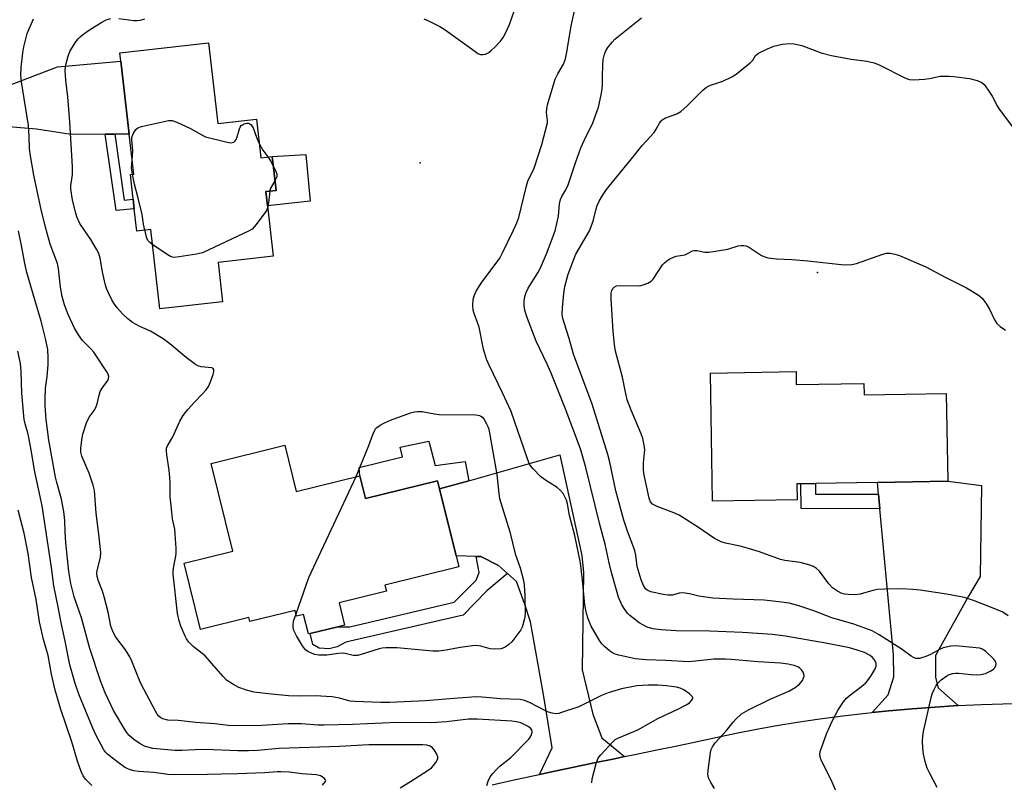
# Model space of a CAD drawing. Units: inches. Extents: x 1321762 to 1327762, y 521447 to 525447.
# Drawn here: x 1325604 to 1325895, y 521837 to 522063 of the extents above; entities that cross this region are included whole.
import ezdxf

# ---------------------------------------------------------------- set-up
doc = ezdxf.new("R2010")
doc.units = ezdxf.units.IN
doc.header["$MEASUREMENT"] = 0
for name, color, linetype in [('BLDG-Footprint', 5, 'Continuous'), ('CULTRL-Pad', 6, 'Continuous'), ('ELEV-Spot Elevation', 7, 'Continuous'), ('TRANS-Driveway', 251, 'Continuous'), ('TRANS-Non Street Sidewalk', 7, 'Continuous'), ('TRANS-Road', 130, 'Continuous'), ('Undefined', 1, 'Continuous')]:
    doc.layers.add(name, color=color, linetype=linetype)

msp = doc.modelspace()

# ---------------------------------------------------------------- linework, layer by layer
at = {"layer": 'BLDG-Footprint'}
for points, elevation in [([(1325659.58, 522055.69), (1325662.31, 522031.76), (1325673.76, 522033.06), (1325675.06, 522021.66), (1325678.46, 522022.04), (1325679.61, 522012), (1325676.55, 522011.65), (1325677.03, 522007.4), (1325678.73, 521992.5), (1325662.46, 521990.65), (1325663.78, 521979.03), (1325645.23, 521976.92), (1325642.56, 522000.43), (1325638.37, 521999.95), (1325637.62, 522006.56), (1325637.3, 522009.37), (1325636.46, 522016.71), (1325637.45, 522016.83), (1325636.11, 522028.6), (1325633.64, 522050.27), (1325633.37, 522052.7)], 433.82), ([(1325833.56, 521958.37), (1325833.63, 521954.56), (1325853.65, 521954.89), (1325853.7, 521951.53), (1325878.06, 521951.93), (1325878.48, 521925.94), (1325857.64, 521925.59), (1325839.34, 521925.29), (1325835.03, 521925.22), (1325833.78, 521925.2), (1325833.86, 521920.42), (1325808.81, 521920), (1325808.19, 521957.95)], 441.31), ([(1325682.2, 521936.58), (1325685.58, 521922.92), (1325704.43, 521927.58), (1325706.09, 521920.84), (1325727.39, 521926.11), (1325728, 521923.65), (1325732.88, 521903.91), (1325733.7, 521900.6), (1325711.83, 521895.19), (1325712.28, 521893.39), (1325698.25, 521889.92), (1325699.87, 521883.38), (1325697.9, 521882.89), (1325689.65, 521880.85), (1325689.19, 521880.74), (1325687.76, 521886.51), (1325685.69, 521885.99), (1325685.26, 521887.71), (1325671.83, 521884.39), (1325671.53, 521885.6), (1325657.21, 521882.06), (1325652.36, 521901.68), (1325666.81, 521905.26), (1325660.4, 521931.19)], 433.53)]:
    msp.add_lwpolyline(points, close=True, dxfattribs=dict(at, elevation=elevation))
at = {"layer": 'CULTRL-Pad'}
msp.add_lwpolyline([(1325689.71, 522008.85), (1325677.03, 522007.4), (1325676.55, 522011.65), (1325679.61, 522012), (1325678.46, 522022.04), (1325688.38, 522022.64)], close=True, dxfattribs=at)
at = {"layer": 'ELEV-Spot Elevation'}
for p in [(1325722.3, 522020.13, 432.74), (1325839.97, 521987.76, 440.02)]:
    msp.add_point(p, dxfattribs=at)
at = {"layer": 'TRANS-Driveway'}
for points in [[(1325631.84, 522028.6), (1325628.99, 522028.6), (1325618.97, 522028.59), (1325608.7, 522030.16), (1325598.1, 522031.02), (1325585.53, 522030.05), (1325581.7, 522028.35), (1325576.69, 522022.86), (1325576.34, 522026.02), (1325575.61, 522032.32), (1325574.87, 522038.62), (1325574.11, 522044.92), (1325578.05, 522041.36), (1325583.38, 522039.85), (1325598.14, 522042.13), (1325614.91, 522048.61), (1325633.64, 522050.27), (1325636.11, 522028.6)], [(1325782.82, 521844.47), (1325779.8, 521843.84), (1325773.77, 521842.59), (1325767.73, 521841.32), (1325761.7, 521840.04), (1325757.57, 521839.16), (1325761.39, 521847.08), (1325758.79, 521862.84), (1325754.97, 521884.37), (1325753.12, 521889.81), (1325750.75, 521896.3), (1325748.12, 521898.65), (1325745.49, 521900.99), (1325740.19, 521903.68), (1325738.85, 521903.72), (1325732.88, 521903.91), (1325728, 521923.65), (1325736.67, 521926.11), (1325763.63, 521933.77), (1325770.15, 521903.99), (1325770.61, 521898.92), (1325770.24, 521870.11), (1325773.39, 521856.97), (1325776.09, 521850.04)], [(1325881.59, 521859.54), (1325874.75, 521859.13), (1325867.91, 521858.62), (1325861.08, 521858.01), (1325856.09, 521857.49), (1325860.82, 521862.69), (1325862.54, 521868.1), (1325862.44, 521874.63), (1325858.38, 521917.8), (1325857.97, 521922.11), (1325857.65, 521925.59), (1325878.49, 521925.94), (1325888.45, 521924.68), (1325888.11, 521897.75), (1325884.63, 521891.92), (1325874.84, 521874.39), (1325874.85, 521867.86), (1325875.64, 521864.82)]]:
    msp.add_lwpolyline(points, close=True, dxfattribs=at)
at = {"layer": 'TRANS-Non Street Sidewalk'}
for points in [[(1325628.99, 522028.6), (1325631.84, 522028.6), (1325634.62, 522009.1), (1325637.3, 522009.37), (1325637.62, 522006.56), (1325632.21, 522006.01)], [(1325736.67, 521926.11), (1325728, 521923.65), (1325727.39, 521926.1), (1325706.1, 521920.84), (1325704.43, 521927.58), (1325704.16, 521930.03), (1325717.05, 521933.14), (1325716.36, 521936.03), (1325724.88, 521937.8), (1325726.67, 521930.61), (1325735.59, 521931.83)], [(1325857.97, 521922.11), (1325858.38, 521917.8), (1325835.07, 521917.83), (1325835.03, 521925.22), (1325839.34, 521925.29), (1325839.35, 521922.13)], [(1325748.12, 521898.65), (1325742, 521893.51), (1325735.03, 521886.36), (1325700.28, 521878.31), (1325697.7, 521876.97), (1325695.3, 521876.32), (1325692.39, 521876.52), (1325690.44, 521877.66), (1325689.65, 521880.85), (1325697.9, 521882.89), (1325701.45, 521882.82), (1325732.3, 521890.11), (1325738.82, 521896.62), (1325739.76, 521898.96), (1325738.85, 521903.72), (1325740.19, 521903.68), (1325745.49, 521900.99)]]:
    msp.add_lwpolyline(points, close=True, dxfattribs=at)
at = {"layer": 'TRANS-Road'}
msp.add_lwpolyline([(1325743.62, 521836.15), (1325749.64, 521837.46), (1325755.67, 521838.76), (1325757.57, 521839.16), (1325761.7, 521840.04), (1325767.73, 521841.32), (1325773.77, 521842.59), (1325779.8, 521843.84), (1325782.82, 521844.47), (1325785.84, 521845.09), (1325791.88, 521846.33), (1325797.87, 521847.55), (1325803.85, 521848.81), (1325809.83, 521850.09), (1325815.82, 521851.35), (1325821.82, 521852.54), (1325827.83, 521853.63), (1325833.86, 521854.6), (1325840.65, 521855.6), (1325847.44, 521856.5), (1325854.26, 521857.31), (1325856.09, 521857.49), (1325861.08, 521858.01), (1325867.91, 521858.62), (1325874.75, 521859.13), (1325881.59, 521859.54), (1325888.44, 521859.85), (1325894.8, 521860.07), (1325901.15, 521860.17)], dxfattribs=at)
at = {"layer": 'Undefined'}
for p, q in [((1325679.28, 522014.83, 434), (1325677.84, 522012.46, 434)), ((1325677.84, 522012.46, 434), (1325677.74, 522011.79, 434)), ((1325640.8, 522000, 434), (1325640.74, 522000.22, 434))]:
    msp.add_line(p, q, dxfattribs=at)
for points, elevation in [([(1325723.33, 522062.82), (1325724.95, 522062.1), (1325728.14, 522060.46), (1325729.63, 522059.51), (1325738.42, 522053.16), (1325739.39, 522052.54), (1325740.12, 522052.24), (1325740.82, 522052.19), (1325741.58, 522052.36), (1325742.56, 522052.78), (1325743.24, 522053.26), (1325744.47, 522054.45), (1325746.02, 522056.14), (1325746.82, 522057.28), (1325747.66, 522058.73), (1325748.7, 522061.06), (1325750.79, 522067.06)], 432), ([(1325749.81, 522000), (1325750.92, 522002.38), (1325751.45, 522003.96), (1325753.67, 522013.01), (1325754.15, 522014.71), (1325754.52, 522015.59), (1325755.54, 522017.53), (1325755.99, 522018.59), (1325758.25, 522025.59), (1325759.93, 522031.96), (1325759.95, 522032.72), (1325759.68, 522035.02), (1325759.76, 522036.19), (1325759.95, 522037.34), (1325762.26, 522044.97), (1325763.03, 522046.51), (1325764.71, 522049.34), (1325765.28, 522050.97), (1325765.74, 522052.94), (1325767.02, 522060.67), (1325768.25, 522066.43)], 434), ([(1325611.63, 522000), (1325610.17, 522005.83), (1325607.89, 522016.53), (1325606.75, 522022.83), (1325606.56, 522024.42), (1325606.52, 522027.83), (1325606.29, 522031.21), (1325604.24, 522044.17), (1325604.04, 522046.1), (1325604.11, 522048.38), (1325604.66, 522052.73), (1325604.95, 522054.46), (1325605.94, 522058.45), (1325607.82, 522062.81)], 430), ([(1325622.96, 522000), (1325621.48, 522002.2), (1325620.59, 522004.21), (1325620.2, 522005.58), (1325619.36, 522009.26), (1325618.8, 522012.34), (1325618.8, 522013.48), (1325619.16, 522015.33), (1325619.33, 522016.7), (1325619.37, 522018.98), (1325618.56, 522032.26), (1325617.98, 522039.73), (1325617.38, 522044.64), (1325617.2, 522047.59), (1325617.23, 522048.47), (1325617.44, 522049.57), (1325618.06, 522051.75), (1325618.54, 522053.07), (1325619.09, 522054.06), (1325620.34, 522055.97), (1325621.02, 522056.88), (1325621.61, 522057.49), (1325622.71, 522058.37), (1325624.34, 522059.52), (1325628.02, 522061.82), (1325629.28, 522062.5), (1325630.68, 522062.91)], 432), ([(1325633.02, 522062.92), (1325637.47, 522062.28), (1325638.52, 522062.27), (1325639.39, 522062.39), (1325640.73, 522062.77)], 432), ([(1325762.28, 522000), (1325763.27, 522004.35), (1325763.56, 522008), (1325763.8, 522009.31), (1325764.19, 522010.17), (1325765.39, 522012.17), (1325766.08, 522013.69), (1325768.32, 522020.46), (1325769.88, 522024.64), (1325770.81, 522026.8), (1325773.43, 522032), (1325775.03, 522036.61), (1325775.9, 522040.25), (1325776.2, 522041.92), (1325776.28, 522043.21), (1325776.22, 522045.88), (1325776.32, 522048.84), (1325776.49, 522050.76), (1325776.83, 522052.31), (1325777.23, 522053.3), (1325777.85, 522054.28), (1325779.09, 522055.91), (1325779.91, 522056.75), (1325787.76, 522063.06)], 436), ([(1325772.45, 522000), (1325773.52, 522002.89), (1325774.36, 522006.57), (1325774.66, 522007.58), (1325775.23, 522008.8), (1325776.42, 522010.83), (1325777.47, 522012.24), (1325785.69, 522022.47), (1325788.05, 522025.27), (1325791.55, 522029.16), (1325792.18, 522030.08), (1325793.14, 522031.92), (1325793.78, 522032.74), (1325794.71, 522033.35), (1325798.31, 522034.69), (1325799.49, 522035.36), (1325801.34, 522037.05), (1325805.92, 522041.66), (1325807.02, 522042.55), (1325808.21, 522043.1), (1325810.75, 522043.92), (1325811.86, 522044.35), (1325814.52, 522045.65), (1325815.8, 522046.4), (1325820.02, 522049.73), (1325820.79, 522050.58), (1325821.61, 522051.96), (1325822.47, 522052.62), (1325825.09, 522053.88), (1325826.99, 522054.65), (1325829.52, 522055.27), (1325831.67, 522055.48), (1325833.05, 522055.35), (1325835.25, 522054.88), (1325841, 522052.76), (1325844.03, 522051.89), (1325849.91, 522050.82), (1325854.49, 522050.22), (1325856.71, 522049.72), (1325858.33, 522049.07), (1325865.74, 522045.3), (1325867.09, 522044.8), (1325868.49, 522044.72), (1325871.63, 522044.91), (1325873.06, 522045.1), (1325876.2, 522045.8), (1325878.87, 522045.81), (1325880.33, 522045.71), (1325884.95, 522045.1), (1325887.23, 522044.48), (1325888.56, 522043.93), (1325889.39, 522043.2), (1325890.89, 522041.1), (1325891.64, 522039.87), (1325893.08, 522037.06), (1325893.69, 522036.07), (1325897.99, 522030.46)], 438), ([(1325636.98, 522020.96), (1325637.23, 522023.83), (1325636.89, 522026.88), (1325636.91, 522027.69), (1325637.28, 522028.77), (1325638.04, 522029.98), (1325638.66, 522030.51), (1325639.71, 522030.9), (1325647.74, 522032.71), (1325648.86, 522032.7), (1325650.23, 522032.22), (1325654.25, 522030.34), (1325657.46, 522028.5), (1325658.74, 522027.9), (1325664.72, 522026.39), (1325666.12, 522026.13), (1325666.63, 522026.15), (1325667.08, 522026.32), (1325667.46, 522026.66), (1325667.78, 522027.09), (1325668.13, 522027.84), (1325668.76, 522030.25), (1325668.99, 522030.74), (1325669.31, 522031.17), (1325669.72, 522031.51), (1325670.19, 522031.75), (1325670.95, 522031.94), (1325671.44, 522031.91), (1325671.86, 522031.7), (1325672.24, 522031.38), (1325672.85, 522030.51), (1325673.87, 522027.45), (1325674.58, 522025.9)], 434), ([(1325674.58, 522025.9), (1325675.67, 522023.92), (1325677.13, 522021.89)], 434), ([(1325637.06, 522016.78), (1325636.83, 522018.58), (1325636.98, 522020.96)], 434), ([(1325677.13, 522021.89), (1325677.91, 522020.78), (1325678.78, 522019.23)], 434), ([(1325640.74, 522000.22), (1325640.37, 522001.97), (1325639.99, 522004.9), (1325638.8, 522009.71), (1325637.68, 522013.83), (1325637.06, 522016.78)], 434), ([(1325678.78, 522019.23), (1325679.58, 522017.62), (1325679.84, 522016.82), (1325679.8, 522016.02), (1325679.28, 522014.83)], 434), ([(1325677.74, 522011.79), (1325677.39, 522008.3), (1325677.09, 522006.87)], 434), ([(1325677.09, 522006.87), (1325676.77, 522006.05), (1325676.31, 522005.33), (1325673.7, 522001.87), (1325672.48, 522000.57), (1325671.61, 522000)], 434), ([(1325716.36, 521835.25), (1325719.42, 521837.09), (1325724.65, 521840.46), (1325725.59, 521841.17), (1325726.18, 521841.81), (1325726.87, 521842.73), (1325727.29, 521843.45), (1325727.47, 521843.93), (1325727.48, 521844.42), (1325727.21, 521845.15), (1325726.47, 521846.37), (1325725.92, 521847.02), (1325725.23, 521847.51), (1325724.21, 521847.85), (1325723.1, 521847.95), (1325707.04, 521847.95), (1325698.41, 521847.47), (1325680.55, 521846.82), (1325674.1, 521846.29), (1325671.46, 521846.14), (1325668.25, 521846.16), (1325658.73, 521846.52), (1325655.63, 521846.49), (1325651.84, 521846.24), (1325649.59, 521846.22), (1325643.16, 521846.9), (1325642, 521847.13), (1325640.6, 521847.59), (1325639.08, 521848.41), (1325637.46, 521849.55), (1325636.03, 521850.82), (1325635.08, 521852), (1325631.44, 521858.12), (1325629.04, 521863.3), (1325627.58, 521866.87), (1325624.48, 521876.41), (1325621.95, 521885.53), (1325619.81, 521891.76), (1325618.82, 521895.64), (1325618.25, 521899.2), (1325617.37, 521907.72), (1325617.13, 521910.99), (1325617.01, 521914.33), (1325616.74, 521916.94), (1325616.03, 521920.63), (1325614.67, 521925.56), (1325614.32, 521927.16), (1325612.36, 521938.09), (1325611.52, 521944.22), (1325611.24, 521948.23), (1325611.2, 521950.27), (1325611.36, 521953.53), (1325611.87, 521956.91), (1325612.12, 521960.41), (1325612.16, 521962.42), (1325611.98, 521964.92), (1325611.29, 521968.23), (1325610.02, 521973.28), (1325608.13, 521979.58), (1325605.85, 521987.73), (1325605.24, 521990.34), (1325604.36, 521995.19), (1325603.33, 522000)], 428), ([(1325741.99, 521835.88), (1325742.41, 521837.22), (1325742.99, 521838.44), (1325743.65, 521839.35), (1325745.04, 521840.83), (1325745.88, 521841.61), (1325749.1, 521844.17), (1325754.44, 521849.63), (1325754.95, 521850.3), (1325755.28, 521851), (1325755.42, 521851.73), (1325755.3, 521852.35), (1325754.93, 521852.91), (1325754.03, 521853.5), (1325752.03, 521854.41), (1325750.77, 521854.78), (1325749.38, 521854.92), (1325739.21, 521855.51), (1325736.63, 521855.51), (1325730.08, 521854.72), (1325725.7, 521854.5), (1325715.6, 521854.55), (1325702.19, 521853.91), (1325693.86, 521853.72), (1325691.97, 521853.76), (1325687.17, 521854.11), (1325683.15, 521854.11), (1325675.36, 521853.67), (1325668.53, 521853.6), (1325665.41, 521853.71), (1325661.5, 521854.16), (1325655.81, 521854.53), (1325650.62, 521855.16), (1325647.55, 521855.29), (1325646.12, 521855.6), (1325645.47, 521855.93), (1325644.88, 521856.39), (1325644.36, 521857.06), (1325643.77, 521858.09), (1325639.69, 521865.93), (1325638.88, 521867.74), (1325636.89, 521872.71), (1325636.3, 521873.98), (1325634.99, 521876.09), (1325632.16, 521879.84), (1325631.24, 521881.52), (1325630.69, 521883.1), (1325629.93, 521887.2), (1325628.71, 521891.75), (1325628.2, 521893.44), (1325626.96, 521896.69), (1325626.65, 521897.74), (1325626.54, 521898.68), (1325626.61, 521899.5), (1325627.59, 521903.41), (1325627.7, 521904.83), (1325627.16, 521910.26), (1325626.33, 521916.48), (1325625.85, 521923.21), (1325625.49, 521924.81), (1325624.24, 521928.3), (1325623.6, 521929.9), (1325622.04, 521933.35), (1325621.78, 521934.56), (1325621.78, 521935.64), (1325622.06, 521938.19), (1325622.34, 521939.88), (1325623.5, 521943.25), (1325624.23, 521944.86), (1325625.71, 521946.83), (1325626.27, 521947.73), (1325626.66, 521948.8), (1325627.2, 521951.4), (1325627.53, 521952.49), (1325628.06, 521953.48), (1325629.82, 521955.77), (1325630.03, 521956.26), (1325630.07, 521956.89), (1325629.86, 521957.58), (1325629.45, 521958.29), (1325625.6, 521964.09), (1325624.72, 521965.15), (1325622.29, 521967.59), (1325621.1, 521969.25), (1325619.92, 521971.28), (1325618.06, 521975.28), (1325616.93, 521978.16), (1325616.3, 521980.61), (1325615.78, 521983.39), (1325615.16, 521988.94), (1325614.91, 521990.37), (1325612.72, 521996.14), (1325611.63, 522000)], 430), ([(1325773.07, 521836.69), (1325773.2, 521837.85), (1325774.43, 521842.43), (1325774.91, 521843.81), (1325775.19, 521844.32), (1325775.73, 521845.02), (1325779.37, 521848.94), (1325780.05, 521849.5), (1325780.76, 521849.91), (1325786.72, 521852.37), (1325792.62, 521855.72), (1325798.56, 521858.45), (1325801.08, 521859.77), (1325802.02, 521860.38), (1325802.74, 521861.11), (1325803.01, 521861.69), (1325803.02, 521861.88), (1325802.84, 521862.28), (1325802.06, 521863.02), (1325800.33, 521864.23), (1325799.29, 521864.7), (1325798.15, 521864.97), (1325795.23, 521865.39), (1325792.66, 521865.58), (1325789.79, 521865.59), (1325786.43, 521865.38), (1325781.88, 521864.52), (1325777.95, 521863.36), (1325775.92, 521862.5), (1325770.84, 521859.96), (1325769.21, 521859.22), (1325764.13, 521857.47), (1325763.28, 521857.23), (1325762.44, 521857.11), (1325761.34, 521857.29), (1325759.97, 521857.75), (1325754.41, 521860.61), (1325753.12, 521861.1), (1325751.92, 521861.33), (1325746.04, 521861.58), (1325740.61, 521862.06), (1325738.96, 521862.11), (1325733.5, 521861.75), (1325723.88, 521860.94), (1325713.33, 521860.47), (1325710.63, 521860.45), (1325702.94, 521860.73), (1325701.5, 521860.91), (1325698.36, 521861.78), (1325696.22, 521862.13), (1325691.21, 521862.4), (1325686.5, 521862.37), (1325683.26, 521862.43), (1325677.28, 521862.99), (1325673.12, 521863.55), (1325670.84, 521864.11), (1325668.58, 521864.88), (1325666.83, 521865.86), (1325664.94, 521867.12), (1325663.91, 521868.12), (1325660.52, 521872.1), (1325658.57, 521874.24), (1325657.72, 521875), (1325655.02, 521877.06), (1325653.81, 521878.33), (1325653.12, 521879.27), (1325652.71, 521880.05), (1325651.45, 521883.03), (1325650.86, 521884.66), (1325650.46, 521886.85), (1325649.11, 521898.49), (1325649.12, 521899.36), (1325649.28, 521900.8), (1325649.91, 521903.82), (1325650.02, 521904.65), (1325650.01, 521906.14), (1325649.77, 521910.33), (1325649.61, 521911.8), (1325648.97, 521914.79), (1325648.71, 521916.8), (1325648.27, 521921.41), (1325648.28, 521925.35), (1325648.19, 521927.01), (1325647.94, 521929.21), (1325647.21, 521933.78), (1325647.11, 521934.91), (1325647.18, 521935.71), (1325647.46, 521936.44), (1325649.08, 521939.07), (1325651.13, 521943.68), (1325652.14, 521945.38), (1325653.49, 521947.2), (1325655.44, 521949.34), (1325657.76, 521951.7), (1325658.89, 521953.04), (1325659.56, 521953.99), (1325660.17, 521955.33), (1325660.98, 521957.57), (1325661.19, 521958.36), (1325661.15, 521959.03), (1325660.93, 521959.29), (1325660.55, 521959.47), (1325657.47, 521959.83), (1325656.48, 521960.13), (1325655.77, 521960.49), (1325653.01, 521962.53), (1325648.1, 521966.58), (1325646.18, 521968.06), (1325642.38, 521970.36), (1325639.29, 521971.77), (1325637.08, 521972.93), (1325635.68, 521973.98), (1325634.1, 521975.47), (1325632.59, 521977.24), (1325631.53, 521978.62), (1325630.95, 521979.61), (1325629.97, 521981.66), (1325629.42, 521982.97), (1325629, 521984.39), (1325628.24, 521987.88), (1325627.5, 521991.99), (1325627.11, 521993.31), (1325626.47, 521994.61), (1325624.8, 521997.44), (1325622.96, 522000)], 432), ([(1325643.08, 521995.86), (1325642.18, 521996.54), (1325641.64, 521997.19), (1325641.26, 521998.16), (1325640.8, 522000)], 434), ([(1325671.61, 522000), (1325657.77, 521993.58), (1325656.08, 521993.13), (1325650.88, 521992.32), (1325649.46, 521992.19), (1325648.92, 521992.25), (1325648.38, 521992.43), (1325647.36, 521993.01), (1325643.08, 521995.86)], 434), ([(1325809.44, 521835.05), (1325808.27, 521836.96), (1325807.67, 521838.2), (1325807.47, 521839.25), (1325807.51, 521840.39), (1325808.25, 521845.7), (1325808.46, 521846.56), (1325808.8, 521847.33), (1325809.61, 521848.5), (1325812.96, 521852.19), (1325814.91, 521854.68), (1325815.69, 521855.53), (1325817.44, 521857.08), (1325819.49, 521858.28), (1325825.9, 521861.43), (1325831.41, 521863.86), (1325833.28, 521864.94), (1325834.55, 521865.94), (1325835.43, 521866.97), (1325835.8, 521867.72), (1325835.95, 521868.23), (1325835.92, 521868.99), (1325835.71, 521869.48), (1325835.23, 521870.16), (1325834.62, 521870.73), (1325834.11, 521871), (1325833, 521871.39), (1325831.27, 521871.83), (1325828.96, 521872.14), (1325822.38, 521872.52), (1325814.4, 521873.22), (1325812.69, 521873.31), (1325809.25, 521873.31), (1325803.81, 521872.66), (1325801.8, 521872.55), (1325794.98, 521872.94), (1325789.19, 521873.09), (1325785.97, 521873.41), (1325781.1, 521874.49), (1325780, 521874.8), (1325779.21, 521875.13), (1325778.3, 521875.75), (1325776.83, 521877.05), (1325776.04, 521877.85), (1325775.35, 521878.77), (1325772.88, 521883.09), (1325772, 521885.18), (1325771.5, 521886.81), (1325771.06, 521889.39), (1325770.38, 521896.65), (1325769.74, 521901.75), (1325768.04, 521909.87), (1325766.5, 521915.81), (1325765.94, 521919.21), (1325765.64, 521920.31), (1325764.62, 521922.27), (1325763.76, 521923.35), (1325762.83, 521924.06), (1325759.08, 521926.5), (1325757.87, 521927.37), (1325755.68, 521929.6), (1325755.14, 521930.26), (1325754.68, 521930.97), (1325754.02, 521932.6), (1325749.17, 521946.55), (1325746.68, 521952.07), (1325742.74, 521960.25), (1325741.94, 521962.1), (1325741.03, 521965), (1325739.75, 521971.55), (1325739.39, 521972.65), (1325738.22, 521975.61), (1325737.94, 521976.57), (1325737.84, 521977.95), (1325737.96, 521979.72), (1325738.23, 521980.84), (1325738.81, 521982.17), (1325740.54, 521984.83), (1325744.51, 521990.06), (1325745.82, 521991.99), (1325746.68, 521993.55), (1325749.81, 522000)], 434), ([(1325846.82, 521830.91), (1325843.98, 521837.63), (1325841.08, 521843.16), (1325840.77, 521843.98), (1325840.64, 521845.1), (1325840.73, 521845.94), (1325840.96, 521846.78), (1325842.58, 521851.21), (1325844.33, 521855.17), (1325846.02, 521858.29), (1325847.58, 521860.65), (1325848.47, 521861.73), (1325849.29, 521862.43), (1325853.09, 521865.3), (1325854.16, 521866.22), (1325854.74, 521866.84), (1325855.73, 521868.25), (1325856.94, 521870.23), (1325857.29, 521871.23), (1325857.26, 521871.96), (1325857.11, 521872.47), (1325856.72, 521873.19), (1325856.17, 521873.82), (1325855.51, 521874.36), (1325853.8, 521875.25), (1325851.34, 521876.1), (1325849.38, 521876.61), (1325842.87, 521877.94), (1325830.41, 521880.13), (1325826.56, 521880.6), (1325817.7, 521881.18), (1325808.08, 521881.6), (1325798.07, 521881.65), (1325793.61, 521881.97), (1325791.13, 521882.28), (1325789.53, 521882.81), (1325788.18, 521883.45), (1325787.16, 521884.05), (1325784.37, 521886.19), (1325783.75, 521886.8), (1325783.04, 521887.67), (1325782, 521889.33), (1325780.97, 521891.59), (1325778.89, 521898.93), (1325778.19, 521901.77), (1325777.02, 521907.33), (1325775.46, 521913.1), (1325771.33, 521930.04), (1325769.73, 521935.58), (1325765.19, 521947.56), (1325761.08, 521957.91), (1325759.91, 521960.6), (1325756.57, 521967.42), (1325753.73, 521974.89), (1325753.23, 521976.55), (1325753.07, 521977.85), (1325753.09, 521979.22), (1325753.26, 521980.58), (1325753.63, 521981.84), (1325754.28, 521983.11), (1325757.11, 521987.61), (1325757.92, 521989.05), (1325759.69, 521993.26), (1325762.28, 522000)], 436), ([(1325875.36, 521835.36), (1325873.17, 521839.48), (1325872.43, 521841.06), (1325871.85, 521842.97), (1325871.33, 521845.19), (1325871.14, 521846.98), (1325871.03, 521849.07), (1325871.1, 521850.48), (1325871.3, 521851.88), (1325873.53, 521861.93), (1325873.87, 521863.02), (1325874.52, 521864.56), (1325875.02, 521865.54), (1325875.51, 521866.2), (1325876.57, 521867.15), (1325878.19, 521868.34), (1325878.93, 521868.75), (1325879.97, 521869.06), (1325880.78, 521869.17), (1325881.64, 521869.15), (1325885.38, 521868.72), (1325887.12, 521868.65), (1325888.27, 521868.73), (1325889.69, 521869.07), (1325891.28, 521869.84), (1325891.99, 521870.32), (1325892.39, 521870.7), (1325892.73, 521871.37), (1325892.8, 521871.87), (1325892.76, 521872.37), (1325892.57, 521872.82), (1325892.08, 521873.41), (1325889.69, 521875.62), (1325888.7, 521876.28), (1325887.97, 521876.5), (1325886.94, 521876.67), (1325880.82, 521877.22), (1325879.39, 521877.17), (1325877.18, 521876.68), (1325876.22, 521876.29), (1325873.41, 521874.7), (1325872.04, 521874.1), (1325870.09, 521873.49), (1325869.54, 521873.44), (1325869.06, 521873.52), (1325868.37, 521873.77), (1325867.67, 521874.15), (1325865.01, 521876.11), (1325858.14, 521880.54), (1325856.12, 521881.68), (1325850.71, 521883.69), (1325844.18, 521885.49), (1325838.79, 521887.6), (1325834.11, 521889.17), (1325831.58, 521889.85), (1325829.31, 521890.19), (1325824.1, 521890.77), (1325814.91, 521891.04), (1325808.9, 521891.39), (1325804.83, 521891.9), (1325802, 521892.66), (1325800.04, 521892.95), (1325798.94, 521892.86), (1325797.01, 521892.25), (1325795.65, 521892.19), (1325794.26, 521892.42), (1325790.59, 521893.21), (1325789.65, 521893.58), (1325789.05, 521894.05), (1325788.36, 521895.09), (1325787.74, 521896.73), (1325786.55, 521900.76), (1325786.1, 521904.11), (1325785.84, 521905.43), (1325783.63, 521911.19), (1325782.59, 521914.46), (1325780.23, 521923.12), (1325778.42, 521931.59), (1325777.82, 521933.84), (1325773.15, 521948.72), (1325767.71, 521963.51), (1325766.41, 521968.18), (1325764.87, 521972.77), (1325764.45, 521974.45), (1325764.34, 521975.6), (1325764.37, 521977.3), (1325764.77, 521981.52), (1325765.13, 521983.52), (1325766.13, 521987.25), (1325767.47, 521990.91), (1325768.39, 521993.09), (1325772.45, 522000)], 438), ([(1325896.38, 521886.08), (1325894.79, 521887.17), (1325893.45, 521887.78), (1325886.07, 521890.67), (1325883.45, 521891.54), (1325878.15, 521892.55), (1325870.31, 521893.72), (1325868.15, 521893.94), (1325864.87, 521894.1), (1325859.95, 521894.03), (1325857.66, 521893.91), (1325856.28, 521893.63), (1325852.57, 521892.55), (1325851.28, 521892.33), (1325849.04, 521892.41), (1325847.92, 521892.55), (1325847.1, 521892.74), (1325845.8, 521893.37), (1325844.38, 521894.36), (1325843.27, 521895.61), (1325840.48, 521899.3), (1325839.67, 521900.08), (1325838.75, 521900.67), (1325837.37, 521901.18), (1325834.79, 521901.86), (1325830.28, 521902.5), (1325828.93, 521902.78), (1325822.72, 521905.01), (1325819.78, 521905.95), (1325817.04, 521906.69), (1325812.7, 521907.61), (1325811.38, 521908.03), (1325810.4, 521908.46), (1325809.42, 521909.03), (1325804.66, 521912.29), (1325798.98, 521915.89), (1325797.39, 521916.59), (1325792.49, 521918.42), (1325791.1, 521919.16), (1325790.51, 521919.88), (1325790.12, 521920.89), (1325788.51, 521928.23), (1325788.4, 521929.66), (1325788.41, 521931.41), (1325788.74, 521934.35), (1325788.76, 521935.22), (1325788.6, 521936.65), (1325788.22, 521938.62), (1325787.74, 521939.99), (1325784.75, 521947.01), (1325783.61, 521950.06), (1325782.93, 521952.82), (1325782.23, 521956.78), (1325780.06, 521964.46), (1325779.78, 521966.44), (1325779.45, 521970.27), (1325778.81, 521979.94), (1325778.86, 521981.61), (1325779.01, 521982.38), (1325779.38, 521983.05), (1325779.75, 521983.4), (1325780.4, 521983.72), (1325781.7, 521983.88), (1325787.23, 521983.8), (1325788.34, 521984.03), (1325789.65, 521984.6), (1325790.62, 521985.18), (1325791.24, 521985.77), (1325794.03, 521989.94), (1325794.6, 521990.61), (1325795.26, 521991.14), (1325796.24, 521991.76), (1325797.26, 521992.27), (1325798.09, 521992.51), (1325800.68, 521992.97), (1325801.47, 521993.29), (1325802.9, 521994.08), (1325803.38, 521994.23), (1325804.15, 521994.22), (1325806.59, 521993.73), (1325807.75, 521993.74), (1325813.37, 521994.63), (1325816.47, 521995.6), (1325817.31, 521995.71), (1325818.15, 521995.71), (1325818.69, 521995.62), (1325819.45, 521995.3), (1325823.33, 521992.79), (1325824.35, 521992.3), (1325825.18, 521992.08), (1325827.75, 521991.73), (1325832.32, 521991.53), (1325837.08, 521991.18), (1325847.8, 521989.97), (1325850.07, 521990.09), (1325851.47, 521990.33), (1325859.26, 521993.15), (1325860.36, 521993.42), (1325861.45, 521993.41), (1325862.82, 521993.16), (1325864.18, 521992.74), (1325872.04, 521989.43), (1325877.73, 521986.38), (1325884.08, 521983.2), (1325887.31, 521981.23), (1325888.01, 521980.73), (1325888.64, 521980.16), (1325890, 521978.32), (1325890.88, 521976.85), (1325892.36, 521973.72), (1325893.06, 521972.61), (1325893.98, 521971.73), (1325895.61, 521970.65)], 440), ([(1325693.33, 521836.05), (1325694.2, 521837.05), (1325694.3, 521837.43), (1325694.26, 521837.6), (1325693.84, 521838.07), (1325692.72, 521838.74), (1325691.62, 521839.02), (1325687.23, 521839.36), (1325683.55, 521839.81), (1325681.06, 521839.99), (1325679.96, 521839.98), (1325676.3, 521839.63), (1325668.31, 521839.34), (1325663.35, 521839.3), (1325659.28, 521839.16), (1325649.5, 521839.07), (1325647.59, 521839.19), (1325643.45, 521839.73), (1325638.98, 521840.03), (1325637.51, 521840.21), (1325635.94, 521840.7), (1325634.75, 521841.32), (1325632.46, 521842.98), (1325629.7, 521845.15), (1325629.19, 521845.7), (1325628.62, 521846.49), (1325626.33, 521850.69), (1325625.36, 521852.84), (1325621.19, 521862.97), (1325620.07, 521866.08), (1325618.58, 521871.57), (1325617.16, 521878.63), (1325615.87, 521884.56), (1325615.1, 521888.76), (1325613.8, 521894.99), (1325613.14, 521900.37), (1325610.36, 521918.67), (1325608.2, 521928.75), (1325607.13, 521935.17), (1325606.41, 521938.87), (1325606.08, 521940.27), (1325605.27, 521942.91), (1325604.99, 521944.26), (1325604.35, 521952), (1325604.11, 521958.49), (1325603.88, 521960.8), (1325603.13, 521964.42)], 426), ([(1325703.3, 521927.3), (1325707.07, 521936.49), (1325708.23, 521939.76), (1325708.83, 521941.05), (1325709.19, 521941.67), (1325709.47, 521941.89), (1325710.46, 521942.58), (1325711.69, 521943.26), (1325713.53, 521944.06), (1325719.42, 521946.18), (1325720.55, 521946.51), (1325721.41, 521946.62), (1325722.84, 521946.56), (1325726.47, 521945.86), (1325727.9, 521945.69), (1325738.75, 521945.63), (1325739.82, 521945.41), (1325740.28, 521945.2), (1325740.69, 521944.89), (1325741.22, 521944.23), (1325741.95, 521942.97), (1325742.33, 521942.17), (1325742.6, 521941.33), (1325744.96, 521927.89), (1325745.56, 521922.32), (1325745.79, 521920.88), (1325748.79, 521911.02), (1325750.38, 521904.46), (1325751.87, 521900.36), (1325752.88, 521896.53), (1325753.05, 521895.29), (1325753.23, 521892.02), (1325753.32, 521886.67), (1325753.14, 521885.18), (1325752.43, 521882.75), (1325752.03, 521881.98), (1325751.21, 521880.75), (1325749.39, 521878.39), (1325748.56, 521877.66), (1325747.43, 521876.86), (1325746.7, 521876.5), (1325746.16, 521876.38), (1325744.46, 521876.28), (1325743.04, 521876.37), (1325740.23, 521877.17), (1325738.88, 521877.36), (1325737.73, 521877.28), (1325734.25, 521876.78), (1325732.52, 521876.48), (1325729.97, 521875.91), (1325727.78, 521875.63), (1325726, 521875.7), (1325715.32, 521876.62), (1325712.14, 521876.62), (1325711, 521876.52), (1325710.15, 521876.33), (1325704.83, 521874.64), (1325703.7, 521874.37), (1325702.41, 521874.41), (1325700.02, 521874.95), (1325699.19, 521875.03), (1325698.04, 521874.95), (1325694.59, 521874.49), (1325692.24, 521874.49), (1325691.09, 521874.64), (1325690.28, 521874.92), (1325688.99, 521875.59), (1325688.31, 521876.09), (1325687.44, 521877.21), (1325685.64, 521880.21), (1325684.91, 521881.8), (1325684.7, 521882.64), (1325684.62, 521883.39), (1325684.79, 521884.53), (1325685.51, 521886.69)], 434), ([(1325685.51, 521886.69), (1325688.58, 521895.52), (1325689.35, 521897.46), (1325703.3, 521927.3)], 434), ([(1325625.02, 521835.89), (1325623.22, 521837.76), (1325622.44, 521838.81), (1325621.9, 521840.02), (1325620.81, 521843.06), (1325619.11, 521848.81), (1325615.9, 521858.35), (1325614.21, 521864.11), (1325613.09, 521868.85), (1325612.11, 521874.42), (1325610.76, 521879.08), (1325609.58, 521884.35), (1325608.6, 521890.99), (1325607.2, 521897.41), (1325606.17, 521904.58), (1325605.02, 521910.53), (1325603.26, 521917.38)], 424)]:
    msp.add_lwpolyline(points, dxfattribs=dict(at, elevation=elevation))

doc.saveas('drawing.dxf')
